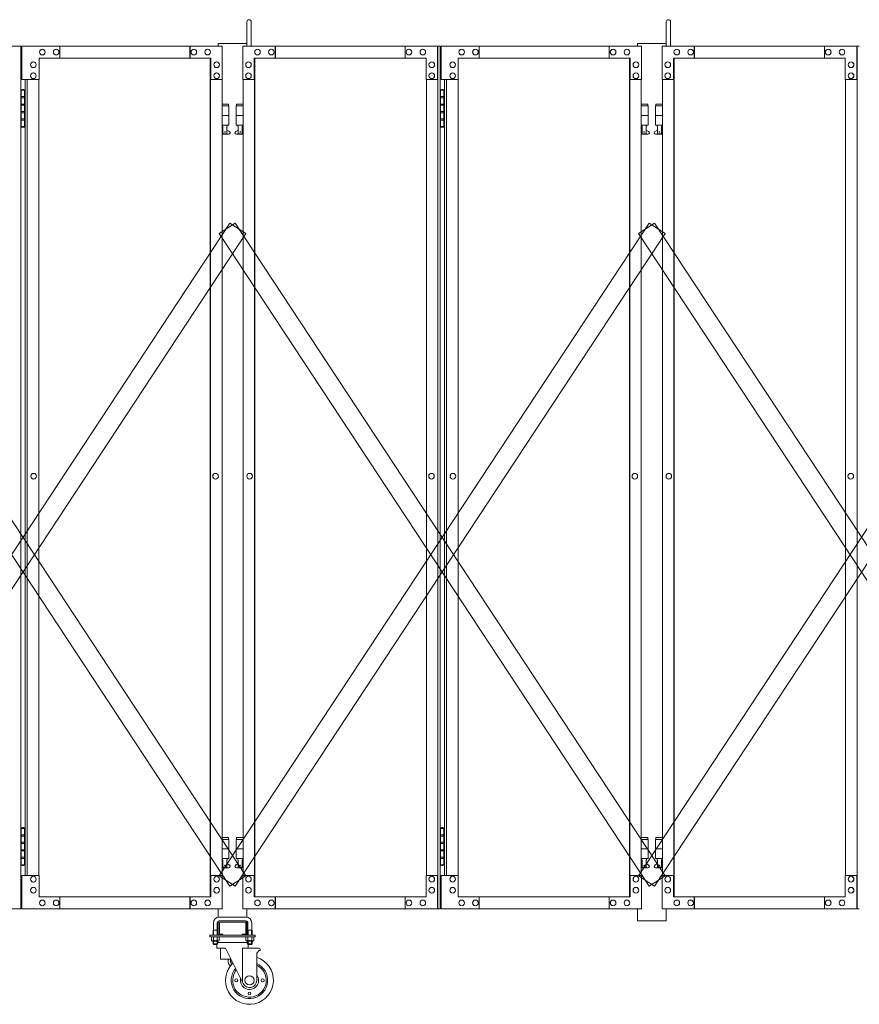
# Model space of a CAD drawing. Units: millimetres. Extents: x 989 to 12697, y 201 to 8411.
# Drawn here: x 8435 to 10186, y 240 to 2294 of the extents above; entities that cross this region are included whole.
import ezdxf

# ---------------------------------------------------------------- set-up
doc = ezdxf.new("R2010")
doc.units = ezdxf.units.MM
doc.layers.add('実線', color=3, linetype='Continuous', lineweight=18)
doc.layers.add('細線', color=4, linetype='Continuous', lineweight=9)

msp = doc.modelspace()

# ---------------------------------------------------------------- linework, layer by layer
at = {"layer": '実線', "linetype": 'Continuous', "ltscale": 0.05}
for p, q in [((8908.9, 2239), (8908.9, 2289.5)), ((8917.9, 2239), (8917.9, 2289.5)), ((9783.2, 2239), (9783.2, 2289.5)), ((9792.2, 2239), (9792.2, 2289.5))]:
    msp.add_line(p, q, dxfattribs=at)
at = {"layer": '実線'}
for p, q in [((8025.9, 2239), (8437.3, 2239)), ((8437.3, 2239), (8437.3, 439)), ((8857.6, 2239), (8439.3, 2239)), ((8439.3, 2169), (8439.3, 2239)), ((8518.7, 2239), (8518.7, 2214)), ((8789.7, 2214), (8789.7, 2239)), ((8790.3, 2239), (8790.3, 2214)), ((8857.6, 2239), (8857.6, 2169)), ((8900.2, 2239), (9311.6, 2239)), ((8900.2, 2239), (8900.2, 2169)), ((8967.5, 2239), (8967.5, 2214)), ((8968.2, 2214), (8968.2, 2239)), ((9239.2, 2239), (9239.2, 2214)), ((9306.5, 2169), (9306.5, 2239)), ((9307.2, 439), (9307.2, 2239)), ((9311.6, 2239), (9311.6, 439)), ((9731.9, 2239), (9313.6, 2239)), ((9313.6, 2169), (9313.6, 2239)), ((9393, 2239), (9393, 2214)), ((9664, 2214), (9664, 2239)), ((9664.6, 2239), (9664.6, 2214)), ((9731.9, 2239), (9731.9, 2169)), ((9774.5, 2239), (10185.9, 2239)), ((9774.5, 2239), (9774.5, 2169)), ((9841.8, 2239), (9841.8, 2214)), ((9842.5, 2214), (9842.5, 2239)), ((10113.5, 2239), (10113.5, 2214)), ((10180.8, 2169), (10180.8, 2239)), ((10181.5, 439), (10181.5, 2239)), ((8482.2, 2232.5), (8482.3, 2232.5)), ((8482.2, 2220.5), (8482.3, 2220.5)), ((8511, 2232.5), (8511.2, 2232.5)), ((8511, 2220.5), (8511.2, 2220.5)), ((8798, 2232.5), (8798.2, 2232.5)), ((8798, 2220.5), (8798.2, 2220.5)), ((8826.9, 2232.5), (8827, 2232.5)), ((8826.9, 2220.5), (8827, 2220.5)), ((8931, 2232.5), (8930.9, 2232.5)), ((8931, 2220.5), (8930.9, 2220.5)), ((8959.8, 2232.5), (8959.7, 2232.5)), ((8959.8, 2220.5), (8959.7, 2220.5)), ((9246.9, 2232.5), (9246.7, 2232.5)), ((9246.9, 2220.5), (9246.7, 2220.5)), ((9275.7, 2232.5), (9275.6, 2232.5)), ((9275.7, 2220.5), (9275.6, 2220.5)), ((9356.5, 2232.5), (9356.6, 2232.5)), ((9356.5, 2220.5), (9356.6, 2220.5)), ((9385.3, 2232.5), (9385.5, 2232.5)), ((9385.3, 2220.5), (9385.5, 2220.5)), ((9672.3, 2232.5), (9672.5, 2232.5)), ((9672.3, 2220.5), (9672.5, 2220.5)), ((9701.2, 2232.5), (9701.3, 2232.5)), ((9701.2, 2220.5), (9701.3, 2220.5)), ((9805.3, 2232.5), (9805.2, 2232.5)), ((9805.3, 2220.5), (9805.2, 2220.5)), ((9834.1, 2232.5), (9834, 2232.5)), ((9834.1, 2220.5), (9834, 2220.5)), ((10121.2, 2232.5), (10121, 2232.5)), ((10121.2, 2220.5), (10121, 2220.5)), ((10150, 2232.5), (10149.9, 2232.5)), ((10150, 2220.5), (10149.9, 2220.5)), ((8463.4, 2206), (8463.6, 2206)), ((8475.4, 2214), (8833.6, 2214)), ((8475.4, 2214), (8475.4, 2169)), ((8832.4, 464), (8832.4, 2214)), ((8832.9, 2214), (8832.9, 464)), ((8833.6, 2214), (8833.6, 2169)), ((8845.6, 2206), (8845.8, 2206)), ((8912.2, 2206), (8912.1, 2206)), ((9282.4, 2214), (8924.3, 2214)), ((8924.3, 2214), (8924.3, 2169)), ((8925, 2214), (8925, 464)), ((8925.5, 464), (8925.5, 2214)), ((9282.4, 2214), (9282.4, 2169)), ((9294.5, 2206), (9294.3, 2206)), ((9337.7, 2206), (9337.9, 2206)), ((9349.7, 2214), (9707.9, 2214)), ((9349.7, 2214), (9349.7, 2169)), ((9706.7, 464), (9706.7, 2214)), ((9707.2, 2214), (9707.2, 464)), ((9707.9, 2214), (9707.9, 2169)), ((9719.9, 2206), (9720.1, 2206)), ((9786.5, 2206), (9786.4, 2206)), ((10156.7, 2214), (9798.6, 2214)), ((9798.6, 2214), (9798.6, 2169)), ((9799.3, 2214), (9799.3, 464)), ((9799.8, 464), (9799.8, 2214)), ((10156.7, 2214), (10156.7, 2169)), ((10168.8, 2206), (10168.6, 2206)), ((8463.4, 2194), (8463.6, 2194)), ((8463.4, 2183), (8463.6, 2183)), ((8845.6, 2194), (8845.8, 2194)), ((8845.6, 2183), (8845.8, 2183)), ((8912.2, 2194), (8912.1, 2194)), ((8912.2, 2183), (8912.1, 2183)), ((9294.5, 2194), (9294.3, 2194)), ((9294.5, 2183), (9294.3, 2183)), ((9337.7, 2194), (9337.9, 2194)), ((9337.7, 2183), (9337.9, 2183)), ((9719.9, 2194), (9720.1, 2194)), ((9719.9, 2183), (9720.1, 2183)), ((9786.5, 2194), (9786.4, 2194)), ((9786.5, 2183), (9786.4, 2183)), ((10168.8, 2194), (10168.6, 2194)), ((10168.8, 2183), (10168.6, 2183)), ((8475.4, 2169), (8439.3, 2169)), ((8446.3, 2169), (8446.3, 509)), ((8450.7, 509), (8450.7, 2169)), ((8463.4, 2171), (8463.6, 2171)), ((8474.8, 2169), (8474.8, 509)), ((8857.6, 2169), (8832.9, 2169)), ((8845.6, 2171), (8845.8, 2171)), ((8857, 2169), (8857, 509)), ((8900.2, 2169), (8925, 2169)), ((8900.9, 2169), (8900.9, 509)), ((8912.2, 2171), (8912.1, 2171)), ((9282.4, 2169), (9307.2, 2169)), ((9283.1, 2169), (9283.1, 509)), ((9294.5, 2171), (9294.3, 2171)), ((9349.7, 2169), (9313.6, 2169)), ((9320.6, 2169), (9320.6, 509)), ((9325, 509), (9325, 2169)), ((9337.7, 2171), (9337.9, 2171)), ((9349.1, 2169), (9349.1, 509)), ((9731.9, 2169), (9707.2, 2169)), ((9719.9, 2171), (9720.1, 2171)), ((9731.3, 2169), (9731.3, 509)), ((9774.5, 2169), (9799.3, 2169)), ((9775.2, 2169), (9775.2, 509)), ((9786.5, 2171), (9786.4, 2171)), ((10156.7, 2169), (10181.5, 2169)), ((10157.4, 2169), (10157.4, 509)), ((10168.8, 2171), (10168.6, 2171)), ((8437.8, 2147), (8437.3, 2147)), ((8437.8, 2131), (8437.8, 2147)), ((8440.8, 2148.5), (8438.3, 2148)), ((8438.3, 2147), (8438.3, 2148)), ((8446.3, 2147), (8438.3, 2147)), ((8438.3, 2071), (8438.3, 2147)), ((8441.8, 2148.5), (8440.8, 2148.5)), ((8441.8, 2148.5), (8442.8, 2148.5)), ((8442.8, 2148.5), (8445.3, 2148)), ((8445.3, 2147), (8445.3, 2148)), ((8445.3, 2147), (8445.3, 2071)), ((9312.1, 2147), (9311.6, 2147)), ((9312.1, 2131), (9312.1, 2147)), ((9315.1, 2148.5), (9312.6, 2148)), ((9312.6, 2147), (9312.6, 2148)), ((9320.6, 2147), (9312.6, 2147)), ((9312.6, 2071), (9312.6, 2147)), ((9316.1, 2148.5), (9315.1, 2148.5)), ((9316.1, 2148.5), (9317.1, 2148.5)), ((9317.1, 2148.5), (9319.6, 2148)), ((9319.6, 2147), (9319.6, 2148)), ((9319.6, 2147), (9319.6, 2071)), ((8445.3, 2131), (8437.8, 2131)), ((8437.8, 2100), (8437.8, 2118)), ((8445.3, 2118), (8437.8, 2118)), ((8445.8, 2133.5), (8438.3, 2133.5)), ((8445.8, 2133.5), (8445.8, 2115.5)), ((8870.4, 2118), (8857, 2118)), ((8870.4, 2118), (8870.4, 2114)), ((8887.4, 2118), (8887.4, 2114)), ((8887.4, 2118), (8900.9, 2118)), ((9319.6, 2131), (9312.1, 2131)), ((9312.1, 2100), (9312.1, 2118)), ((9319.6, 2118), (9312.1, 2118)), ((9320.1, 2133.5), (9312.6, 2133.5)), ((9320.1, 2133.5), (9320.1, 2115.5)), ((9744.7, 2118), (9731.3, 2118)), ((9744.7, 2118), (9744.7, 2114)), ((9761.7, 2118), (9761.7, 2114)), ((9761.7, 2118), (9775.2, 2118)), ((8445.3, 2100), (8437.8, 2100)), ((8445.8, 2115.5), (8438.3, 2115.5)), ((8445.3, 2102.5), (8438.3, 2102.5)), ((8445.8, 2102.5), (8445.3, 2102.5)), ((8445.8, 2102.5), (8445.8, 2084.5)), ((8857, 2114), (8871.4, 2114)), ((8871.4, 2114), (8871.4, 2074)), ((8900.9, 2114), (8886.4, 2114)), ((8886.4, 2114), (8886.4, 2074)), ((9319.6, 2100), (9312.1, 2100)), ((9320.1, 2115.5), (9312.6, 2115.5)), ((9319.6, 2102.5), (9312.6, 2102.5)), ((9320.1, 2102.5), (9319.6, 2102.5)), ((9320.1, 2102.5), (9320.1, 2084.5)), ((9731.3, 2114), (9745.7, 2114)), ((9745.7, 2114), (9745.7, 2074)), ((9775.2, 2114), (9760.7, 2114)), ((9760.7, 2114), (9760.7, 2074)), ((8445.3, 2087), (8437.8, 2087)), ((8437.8, 2071), (8437.8, 2087)), ((8445.8, 2084.5), (8438.3, 2084.5)), ((8857, 2094), (8871.4, 2094)), ((8900.9, 2094), (8886.4, 2094)), ((9319.6, 2087), (9312.1, 2087)), ((9312.1, 2071), (9312.1, 2087)), ((9320.1, 2084.5), (9312.6, 2084.5)), ((9731.3, 2094), (9745.7, 2094)), ((9775.2, 2094), (9760.7, 2094)), ((8437.3, 2071), (8437.8, 2071)), ((8438.3, 2071), (8438.3, 2070)), ((8438.3, 2071), (8446.3, 2071)), ((8440.8, 2069.5), (8438.3, 2070)), ((8441.8, 2069.5), (8440.8, 2069.5)), ((8441.8, 2069.5), (8442.8, 2069.5)), ((8442.8, 2069.5), (8445.3, 2070)), ((8445.3, 2071), (8445.3, 2070)), ((8857, 2074), (8871.4, 2074)), ((8857, 2062.5), (8858.7, 2063.4)), ((8870.9, 2055), (8857, 2055)), ((8857.9, 2074), (8857.9, 2071)), ((8857.9, 2071), (8858.7, 2071)), ((8858.7, 2056), (8858.7, 2071)), ((8867.2, 2056), (8858.7, 2056)), ((8867.2, 2056), (8867.2, 2071)), ((8867.9, 2071), (8867.2, 2071)), ((8872.3, 2060.6), (8867.2, 2063.4)), ((8867.9, 2074), (8867.9, 2071)), ((8885.5, 2060.6), (8890.7, 2063.4)), ((8900.9, 2074), (8886.4, 2074)), ((8886.9, 2055), (8900.9, 2055)), ((8889.9, 2074), (8889.9, 2071)), ((8889.9, 2071), (8890.7, 2071)), ((8890.7, 2056), (8890.7, 2071)), ((8890.7, 2056), (8899.2, 2056)), ((8899.2, 2056), (8899.2, 2071)), ((8899.9, 2071), (8899.2, 2071)), ((8900.9, 2062.5), (8899.2, 2063.4)), ((8899.9, 2074), (8899.9, 2071)), ((9311.6, 2071), (9312.1, 2071)), ((9312.6, 2071), (9312.6, 2070)), ((9312.6, 2071), (9320.6, 2071)), ((9315.1, 2069.5), (9312.6, 2070)), ((9316.1, 2069.5), (9315.1, 2069.5)), ((9316.1, 2069.5), (9317.1, 2069.5)), ((9317.1, 2069.5), (9319.6, 2070)), ((9319.6, 2071), (9319.6, 2070)), ((9731.3, 2074), (9745.7, 2074)), ((9731.3, 2062.5), (9733, 2063.4)), ((9745.2, 2055), (9731.3, 2055)), ((9732.2, 2074), (9732.2, 2071)), ((9732.2, 2071), (9733, 2071)), ((9733, 2056), (9733, 2071)), ((9741.5, 2056), (9733, 2056)), ((9741.5, 2056), (9741.5, 2071)), ((9742.2, 2071), (9741.5, 2071)), ((9746.6, 2060.6), (9741.5, 2063.4)), ((9742.2, 2074), (9742.2, 2071)), ((9759.8, 2060.6), (9765, 2063.4)), ((9775.2, 2074), (9760.7, 2074)), ((9761.2, 2055), (9775.2, 2055)), ((9764.2, 2074), (9764.2, 2071)), ((9764.2, 2071), (9765, 2071)), ((9765, 2056), (9765, 2071)), ((9765, 2056), (9773.5, 2056)), ((9773.5, 2056), (9773.5, 2071)), ((9774.2, 2071), (9773.5, 2071)), ((9775.2, 2062.5), (9773.5, 2063.4)), ((9774.2, 2074), (9774.2, 2071)), ((8464, 1347.5), (8464.2, 1347.5)), ((8464, 1335.5), (8464.2, 1335.5)), ((8843.4, 1347.5), (8843.5, 1347.5)), ((8843.4, 1335.5), (8843.5, 1335.5)), ((8914.5, 1347.5), (8914.4, 1347.5)), ((8914.5, 1335.5), (8914.4, 1335.5)), ((9293.8, 1347.5), (9293.7, 1347.5)), ((9293.8, 1335.5), (9293.7, 1335.5)), ((9338.3, 1347.5), (9338.5, 1347.5)), ((9338.3, 1335.5), (9338.5, 1335.5)), ((9717.7, 1347.5), (9717.8, 1347.5)), ((9717.7, 1335.5), (9717.8, 1335.5)), ((9788.8, 1347.5), (9788.7, 1347.5)), ((9788.8, 1335.5), (9788.7, 1335.5)), ((10168.1, 1347.5), (10168, 1347.5)), ((10168.1, 1335.5), (10168, 1335.5)), ((8437.8, 607), (8437.3, 607)), ((8437.8, 591), (8437.8, 607)), ((8440.8, 608.5), (8438.3, 608)), ((8438.3, 607), (8438.3, 608)), ((8446.3, 607), (8438.3, 607)), ((8438.3, 531), (8438.3, 607)), ((8441.8, 608.5), (8440.8, 608.5)), ((8441.8, 608.5), (8442.8, 608.5)), ((8442.8, 608.5), (8445.3, 608)), ((8445.3, 607), (8445.3, 608)), ((8445.3, 607), (8445.3, 531)), ((9312.1, 607), (9311.6, 607)), ((9312.1, 591), (9312.1, 607)), ((9315.1, 608.5), (9312.6, 608)), ((9312.6, 607), (9312.6, 608)), ((9320.6, 607), (9312.6, 607)), ((9312.6, 531), (9312.6, 607)), ((9316.1, 608.5), (9315.1, 608.5)), ((9316.1, 608.5), (9317.1, 608.5)), ((9317.1, 608.5), (9319.6, 608)), ((9319.6, 607), (9319.6, 608)), ((9319.6, 607), (9319.6, 531)), ((8445.3, 591), (8437.8, 591)), ((8437.8, 560), (8437.8, 578)), ((8445.3, 578), (8437.8, 578)), ((8445.8, 593.5), (8438.3, 593.5)), ((8445.8, 575.5), (8438.3, 575.5)), ((8445.8, 593.5), (8445.8, 575.5)), ((8870.4, 588), (8857, 588)), ((8857, 584), (8871.4, 584)), ((8870.4, 588), (8870.4, 584)), ((8871.4, 584), (8871.4, 544)), ((8900.9, 584), (8886.4, 584)), ((8886.4, 584), (8886.4, 544)), ((8887.4, 588), (8887.4, 584)), ((8887.4, 588), (8900.9, 588)), ((9319.6, 591), (9312.1, 591)), ((9312.1, 560), (9312.1, 578)), ((9319.6, 578), (9312.1, 578)), ((9320.1, 593.5), (9312.6, 593.5)), ((9320.1, 575.5), (9312.6, 575.5)), ((9320.1, 593.5), (9320.1, 575.5)), ((9744.7, 588), (9731.3, 588)), ((9731.3, 584), (9745.7, 584)), ((9744.7, 588), (9744.7, 584)), ((9745.7, 584), (9745.7, 544)), ((9775.2, 584), (9760.7, 584)), ((9760.7, 584), (9760.7, 544)), ((9761.7, 588), (9761.7, 584)), ((9761.7, 588), (9775.2, 588)), ((8445.3, 560), (8437.8, 560)), ((8445.3, 562.5), (8438.3, 562.5)), ((8445.8, 562.5), (8445.3, 562.5)), ((8445.8, 562.5), (8445.8, 544.5)), ((8857, 564), (8871.4, 564)), ((8900.9, 564), (8886.4, 564)), ((9319.6, 560), (9312.1, 560)), ((9319.6, 562.5), (9312.6, 562.5)), ((9320.1, 562.5), (9319.6, 562.5)), ((9320.1, 562.5), (9320.1, 544.5)), ((9731.3, 564), (9745.7, 564)), ((9775.2, 564), (9760.7, 564)), ((8445.3, 547), (8437.8, 547)), ((8437.8, 531), (8437.8, 547)), ((8445.8, 544.5), (8438.3, 544.5)), ((8857, 544), (8871.4, 544)), ((8857.9, 544), (8857.9, 541)), ((8857.9, 541), (8858.7, 541)), ((8858.7, 526), (8858.7, 541)), ((8867.2, 526), (8867.2, 541)), ((8867.9, 541), (8867.2, 541)), ((8867.9, 544), (8867.9, 541)), ((8900.9, 544), (8886.4, 544)), ((8889.9, 544), (8889.9, 541)), ((8889.9, 541), (8890.7, 541)), ((8890.7, 526), (8890.7, 541)), ((8899.2, 526), (8899.2, 541)), ((8899.9, 541), (8899.2, 541)), ((8899.9, 544), (8899.9, 541)), ((9319.6, 547), (9312.1, 547)), ((9312.1, 531), (9312.1, 547)), ((9320.1, 544.5), (9312.6, 544.5)), ((9731.3, 544), (9745.7, 544)), ((9732.2, 544), (9732.2, 541)), ((9732.2, 541), (9733, 541)), ((9733, 526), (9733, 541)), ((9741.5, 526), (9741.5, 541)), ((9742.2, 541), (9741.5, 541)), ((9742.2, 544), (9742.2, 541)), ((9775.2, 544), (9760.7, 544)), ((9764.2, 544), (9764.2, 541)), ((9764.2, 541), (9765, 541)), ((9765, 526), (9765, 541)), ((9773.5, 526), (9773.5, 541)), ((9774.2, 541), (9773.5, 541)), ((9774.2, 544), (9774.2, 541)), ((8437.3, 531), (8437.8, 531)), ((8438.3, 531), (8438.3, 530)), ((8438.3, 531), (8446.3, 531)), ((8440.8, 529.5), (8438.3, 530)), ((8441.8, 529.5), (8440.8, 529.5)), ((8441.8, 529.5), (8442.8, 529.5)), ((8442.8, 529.5), (8445.3, 530)), ((8445.3, 531), (8445.3, 530)), ((8857, 532.5), (8858.7, 533.4)), ((8870.9, 525), (8857, 525)), ((8867.2, 526), (8858.7, 526)), ((8872.3, 530.6), (8867.2, 533.4)), ((8885.5, 530.6), (8890.7, 533.4)), ((8886.9, 525), (8900.9, 525)), ((8890.7, 526), (8899.2, 526)), ((8900.9, 532.5), (8899.2, 533.4)), ((9311.6, 531), (9312.1, 531)), ((9312.6, 531), (9312.6, 530)), ((9312.6, 531), (9320.6, 531)), ((9315.1, 529.5), (9312.6, 530)), ((9316.1, 529.5), (9315.1, 529.5)), ((9316.1, 529.5), (9317.1, 529.5)), ((9317.1, 529.5), (9319.6, 530)), ((9319.6, 531), (9319.6, 530)), ((9731.3, 532.5), (9733, 533.4)), ((9745.2, 525), (9731.3, 525)), ((9741.5, 526), (9733, 526)), ((9746.6, 530.6), (9741.5, 533.4)), ((9759.8, 530.6), (9765, 533.4)), ((9761.2, 525), (9775.2, 525)), ((9765, 526), (9773.5, 526)), ((9775.2, 532.5), (9773.5, 533.4)), ((8475.4, 509), (8439.3, 509)), ((8439.3, 509), (8439.3, 439)), ((8463.4, 507), (8463.6, 507)), ((8463.4, 495), (8463.6, 495)), ((8475.4, 464), (8475.4, 509)), ((8857.6, 509), (8832.9, 509)), ((8833.6, 464), (8833.6, 509)), ((8845.6, 507), (8845.8, 507)), ((8845.6, 495), (8845.8, 495)), ((8857.6, 439), (8857.6, 509)), ((8900.2, 439), (8900.2, 509)), ((8900.2, 509), (8925, 509)), ((8912.2, 507), (8912.1, 507)), ((8912.2, 495), (8912.1, 495)), ((8924.3, 464), (8924.3, 509)), ((9282.4, 464), (9282.4, 509)), ((9282.4, 509), (9307.2, 509)), ((9294.5, 507), (9294.3, 507)), ((9294.5, 495), (9294.3, 495)), ((9306.5, 509), (9306.5, 439)), ((9349.7, 509), (9313.6, 509)), ((9313.6, 509), (9313.6, 439)), ((9337.7, 507), (9337.9, 507)), ((9337.7, 495), (9337.9, 495)), ((9349.7, 464), (9349.7, 509)), ((9731.9, 509), (9707.2, 509)), ((9707.9, 464), (9707.9, 509)), ((9719.9, 507), (9720.1, 507)), ((9719.9, 495), (9720.1, 495)), ((9731.9, 439), (9731.9, 509)), ((9774.5, 439), (9774.5, 509)), ((9774.5, 509), (9799.3, 509)), ((9786.5, 507), (9786.4, 507)), ((9786.5, 495), (9786.4, 495)), ((9798.6, 464), (9798.6, 509)), ((10156.7, 464), (10156.7, 509)), ((10156.7, 509), (10181.5, 509)), ((10168.8, 507), (10168.6, 507)), ((10168.8, 495), (10168.6, 495)), ((10180.8, 509), (10180.8, 439)), ((8463.4, 484), (8463.6, 484)), ((8845.6, 484), (8845.8, 484)), ((8912.2, 484), (8912.1, 484)), ((9294.5, 484), (9294.3, 484)), ((9337.7, 484), (9337.9, 484)), ((9719.9, 484), (9720.1, 484)), ((9786.5, 484), (9786.4, 484)), ((10168.8, 484), (10168.6, 484)), ((8463.4, 472), (8463.6, 472)), ((8475.4, 464), (8833.6, 464)), ((8482.2, 457.5), (8482.3, 457.5)), ((8511, 457.5), (8511.2, 457.5)), ((8518.7, 439), (8518.7, 464)), ((8789.7, 464), (8789.7, 439)), ((8790.3, 439), (8790.3, 464)), ((8798, 457.5), (8798.2, 457.5)), ((8826.9, 457.5), (8827, 457.5)), ((8845.6, 472), (8845.8, 472)), ((8912.2, 472), (8912.1, 472)), ((9282.4, 464), (8924.3, 464)), ((8931, 457.5), (8930.9, 457.5)), ((8959.8, 457.5), (8959.7, 457.5)), ((8967.5, 439), (8967.5, 464)), ((8968.2, 464), (8968.2, 439)), ((9239.2, 439), (9239.2, 464)), ((9246.9, 457.5), (9246.7, 457.5)), ((9275.7, 457.5), (9275.6, 457.5)), ((9294.5, 472), (9294.3, 472)), ((9337.7, 472), (9337.9, 472)), ((9349.7, 464), (9707.9, 464)), ((9356.5, 457.5), (9356.6, 457.5)), ((9385.3, 457.5), (9385.5, 457.5)), ((9393, 439), (9393, 464)), ((9664, 464), (9664, 439)), ((9664.6, 439), (9664.6, 464)), ((9672.3, 457.5), (9672.5, 457.5)), ((9701.2, 457.5), (9701.3, 457.5)), ((9719.9, 472), (9720.1, 472)), ((9786.5, 472), (9786.4, 472)), ((10156.7, 464), (9798.6, 464)), ((9805.3, 457.5), (9805.2, 457.5)), ((9834.1, 457.5), (9834, 457.5)), ((9841.8, 439), (9841.8, 464)), ((9842.5, 464), (9842.5, 439)), ((10113.5, 439), (10113.5, 464)), ((10121.2, 457.5), (10121, 457.5)), ((10150, 457.5), (10149.9, 457.5)), ((10168.8, 472), (10168.6, 472)), ((8025.9, 439), (8437.3, 439)), ((8857.6, 439), (8439.3, 439)), ((8482.2, 445.5), (8482.3, 445.5)), ((8511, 445.5), (8511.2, 445.5)), ((8798, 445.5), (8798.2, 445.5)), ((8826.9, 445.5), (8827, 445.5)), ((8900.2, 439), (9311.6, 439)), ((8931, 445.5), (8930.9, 445.5)), ((8959.8, 445.5), (8959.7, 445.5)), ((9246.9, 445.5), (9246.7, 445.5)), ((9275.7, 445.5), (9275.6, 445.5)), ((9731.9, 439), (9313.6, 439)), ((9356.5, 445.5), (9356.6, 445.5)), ((9385.3, 445.5), (9385.5, 445.5)), ((9672.3, 445.5), (9672.5, 445.5)), ((9701.2, 445.5), (9701.3, 445.5)), ((9774.5, 439), (10185.9, 439)), ((9805.3, 445.5), (9805.2, 445.5)), ((9834.1, 445.5), (9834, 445.5)), ((10121.2, 445.5), (10121, 445.5)), ((10150, 445.5), (10149.9, 445.5))]:
    msp.add_line(p, q, dxfattribs=at)
at = {"layer": '実線', "ltscale": 0.05}
for p, q in [((8848.9, 2244), (8848.9, 2239)), ((8908.9, 2244), (8848.9, 2244)), ((9723.2, 2244), (9723.2, 2239)), ((9783.2, 2244), (9723.2, 2244)), ((8848.9, 439), (8848.9, 421.8)), ((8908.9, 439), (8908.9, 421.8)), ((9723.2, 439), (9723.2, 414)), ((9783.2, 439), (9783.2, 414)), ((8848.9, 411), (8848.9, 387)), ((8850.9, 422), (8906.9, 422)), ((8906.9, 414), (8850.9, 414)), ((8851.4, 387), (8851.4, 411)), ((8851.9, 411.5), (8878.9, 411.5)), ((8905.9, 411.5), (8878.9, 411.5)), ((8906.4, 387), (8906.4, 411)), ((8908.9, 411), (8908.9, 387)), ((9723.2, 414), (9783.2, 414)), ((8838.9, 395), (8838.2, 393.7)), ((8838.2, 393.7), (8838.2, 384)), ((8838.9, 410), (8838.9, 395)), ((8838.9, 395), (8846.9, 395)), ((8846.9, 410), (8846.9, 395)), ((8846.9, 395), (8847.7, 393.7)), ((8847.7, 393.7), (8847.7, 384)), ((8910.9, 395), (8910.2, 393.7)), ((8910.2, 393.7), (8910.2, 384)), ((8910.9, 410), (8910.9, 395)), ((8918.9, 395), (8910.9, 395)), ((8918.9, 410), (8918.9, 395)), ((8918.9, 395), (8919.7, 393.7)), ((8919.7, 393.7), (8919.7, 384)), ((8831.4, 381), (8831.4, 384)), ((8926.4, 384), (8831.4, 384)), ((8926.4, 381), (8831.4, 381)), ((8834.9, 381), (8834.9, 373.3)), ((8834.9, 381), (8842.9, 381)), ((8835.9, 372.7), (8834.9, 373.3)), ((8835.9, 372.7), (8842.9, 372.7)), ((8835.9, 372.7), (8835.9, 372.5)), ((8837.2, 372.7), (8836.9, 372.7)), ((8836.9, 371.5), (8842.9, 371.5)), ((8837.6, 372.7), (8837.2, 372.7)), ((8837.9, 372.8), (8837.6, 372.7)), ((8838.2, 372.8), (8837.9, 372.8)), ((8838.4, 372.9), (8838.2, 372.8)), ((8838.2, 371.5), (8838.2, 366)), ((8838.6, 373), (8838.4, 372.9)), ((8838.8, 373.1), (8838.6, 373)), ((8838.9, 373.2), (8838.8, 373.1)), ((8838.9, 381), (8838.9, 373.3)), ((8839, 373.2), (8838.9, 373.3)), ((8838.9, 373.3), (8838.9, 373.3)), ((8838.9, 373.3), (8838.9, 373.2)), ((8839.1, 373.1), (8839, 373.2)), ((8839.4, 373), (8839.1, 373.1)), ((8839.8, 372.9), (8839.4, 373)), ((8840.3, 372.8), (8839.8, 372.9)), ((8840.9, 372.8), (8840.3, 372.8)), ((8841.6, 372.7), (8840.9, 372.8)), ((8842.2, 372.7), (8841.6, 372.7)), ((8842.9, 372.7), (8842.2, 372.7)), ((8851, 381), (8842.9, 381)), ((8843.6, 372.7), (8842.9, 372.7)), ((8849.9, 372.7), (8842.9, 372.7)), ((8842.9, 372.7), (8842.9, 372.7)), ((8848.9, 371.5), (8842.9, 371.5)), ((8844.3, 372.7), (8843.6, 372.7)), ((8845, 372.8), (8844.3, 372.7)), ((8845.5, 372.8), (8845, 372.8)), ((8846, 372.9), (8845.5, 372.8)), ((8846.4, 373), (8846, 372.9)), ((8846.7, 373.1), (8846.4, 373)), ((8846.9, 373.2), (8846.7, 373.1)), ((8847, 373.3), (8846.9, 373.2)), ((8847, 381), (8847, 373.3)), ((8847, 373.3), (8847, 373.3)), ((8847, 373.2), (8847, 373.3)), ((8847.1, 373.1), (8847, 373.2)), ((8847.2, 373), (8847.1, 373.1)), ((8847.5, 372.9), (8847.2, 373)), ((8847.7, 372.8), (8847.5, 372.9)), ((8848, 372.8), (8847.7, 372.8)), ((8847.7, 371.5), (8847.7, 366)), ((8848.3, 372.7), (8848, 372.8)), ((8848.6, 372.7), (8848.3, 372.7)), ((8849, 372.7), (8848.6, 372.7)), ((8849, 372.7), (8849, 372.7)), ((8849.9, 372.7), (8851, 373.3)), ((8849.9, 372.7), (8849.9, 372.5)), ((8851, 381), (8851, 373.3)), ((8851.9, 386.5), (8858.9, 386.5)), ((8905.9, 384), (8851.9, 384)), ((8858.9, 384), (8858.9, 386.5)), ((8898.9, 384), (8898.9, 386.5)), ((8905.9, 386.5), (8898.9, 386.5)), ((8906.9, 381), (8906.9, 373.3)), ((8906.9, 381), (8914.9, 381)), ((8907.9, 372.7), (8906.9, 373.3)), ((8907.9, 372.7), (8914.9, 372.7)), ((8907.9, 372.7), (8907.9, 372.5)), ((8909.2, 372.7), (8908.9, 372.7)), ((8908.9, 371.5), (8914.9, 371.5)), ((8909.6, 372.7), (8909.2, 372.7)), ((8909.9, 372.8), (8909.6, 372.7)), ((8910.2, 372.8), (8909.9, 372.8)), ((8910.4, 372.9), (8910.2, 372.8)), ((8910.2, 371.5), (8910.2, 366)), ((8910.6, 373), (8910.4, 372.9)), ((8910.8, 373.1), (8910.6, 373)), ((8910.9, 373.2), (8910.8, 373.1)), ((8910.9, 381), (8910.9, 373.3)), ((8911, 373.2), (8910.9, 373.3)), ((8910.9, 373.3), (8910.9, 373.3)), ((8910.9, 373.3), (8910.9, 373.2)), ((8911.1, 373.1), (8911, 373.2)), ((8911.4, 373), (8911.1, 373.1)), ((8911.8, 372.9), (8911.4, 373)), ((8912.3, 372.8), (8911.8, 372.9)), ((8912.9, 372.8), (8912.3, 372.8)), ((8913.6, 372.7), (8912.9, 372.8)), ((8914.2, 372.7), (8913.6, 372.7)), ((8914.9, 372.7), (8914.2, 372.7)), ((8923, 381), (8914.9, 381)), ((8915.6, 372.7), (8914.9, 372.7)), ((8921.9, 372.7), (8914.9, 372.7)), ((8914.9, 372.7), (8914.9, 372.7)), ((8920.9, 371.5), (8914.9, 371.5)), ((8916.3, 372.7), (8915.6, 372.7)), ((8917, 372.8), (8916.3, 372.7)), ((8917.5, 372.8), (8917, 372.8)), ((8918, 372.9), (8917.5, 372.8)), ((8918.4, 373), (8918, 372.9)), ((8918.7, 373.1), (8918.4, 373)), ((8918.9, 373.2), (8918.7, 373.1)), ((8919, 373.3), (8918.9, 373.2)), ((8919, 381), (8919, 373.3)), ((8919, 373.3), (8919, 373.3)), ((8919, 373.2), (8919, 373.3)), ((8919.1, 373.1), (8919, 373.2)), ((8919.2, 373), (8919.1, 373.1)), ((8919.5, 372.9), (8919.2, 373)), ((8919.7, 372.8), (8919.5, 372.9)), ((8920, 372.8), (8919.7, 372.8)), ((8919.7, 371.5), (8919.7, 366)), ((8920.3, 372.7), (8920, 372.8)), ((8920.6, 372.7), (8920.3, 372.7)), ((8921, 372.7), (8920.6, 372.7)), ((8921, 372.7), (8921, 372.7)), ((8921.9, 372.7), (8923, 373.3)), ((8921.9, 372.7), (8921.9, 372.5)), ((8923, 381), (8923, 373.3)), ((8926.4, 384), (8926.4, 381)), ((8847.7, 366), (8838.2, 366)), ((8839.2, 365), (8838.2, 366)), ((8839.2, 365), (8846.7, 365)), ((8846.4, 365), (8846.4, 357)), ((8864.2, 357), (8846.4, 357)), ((8846.7, 365), (8847.7, 366)), ((8847.7, 369), (8910.2, 369)), ((8853.9, 357), (8853.9, 334)), ((8864.2, 357), (8900.8, 283.3)), ((8934.2, 357), (8899.7, 357)), ((8899.7, 285.5), (8899.7, 357)), ((8910.2, 366), (8919.7, 366)), ((8911.2, 365), (8910.2, 366)), ((8918.7, 365), (8911.2, 365)), ((8911.4, 365), (8911.4, 357)), ((8918.7, 365), (8919.7, 366)), ((8934.2, 352), (8929.2, 347)), ((8936.2, 352), (8934.2, 352)), ((8936.2, 355), (8936.2, 352)), ((8875.6, 334), (8853.9, 334)), ((8869.9, 334), (8869.9, 328)), ((8874.9, 328), (8874.9, 334)), ((8929.2, 290), (8929.2, 347)), ((8875.9, 322.2), (8875.9, 327))]:
    msp.add_line(p, q, dxfattribs=at)
at = {"layer": '実線'}
for centre in [(8862.9, 2060), (8894.9, 2060), (9737.2, 2060), (9769.2, 2060), (8862.9, 530), (8894.9, 530), (9737.2, 530), (9769.2, 530)]:
    msp.add_circle(centre, 0.5, dxfattribs=at)
at = {"layer": '実線', "ltscale": 0.05}
for centre, radius in [((8886.7, 290), 3), ((8914.2, 290), 9.5), ((8941.7, 290), 3), ((8914.2, 262.5), 3)]:
    msp.add_circle(centre, radius, dxfattribs=at)
at = {"layer": '実線', "linetype": 'Continuous', "ltscale": 0.05}
for centre in [(8913.4, 2289.5), (9787.7, 2289.5)]:
    msp.add_arc(centre, 4.5, 0, 180, dxfattribs=at)
at = {"layer": '実線'}
for centre, start, end in [((8870.9, 2058), 270, 61.9275), ((8886.9, 2058), 118.0725, 270), ((9745.2, 2058), 270, 61.9275), ((9761.2, 2058), 118.0725, 270), ((8870.9, 528), 270, 61.9275), ((8886.9, 528), 118.0725, 270), ((9745.2, 528), 270, 61.9275), ((9761.2, 528), 118.0725, 270)]:
    msp.add_arc(centre, 3, start, end, dxfattribs=at)
at = {"layer": '実線', "ltscale": 0.05}
for centre, radius, start, end in [((8850.9, 410), 12, 90, 180), ((8850.9, 410), 4, 90, 180), ((8851.9, 411), 3, 90, 180), ((8851.9, 411), 0.5, 90, 180), ((8905.9, 411), 3, 0, 90), ((8905.9, 411), 0.5, 0, 90), ((8906.9, 410), 12, 0, 90), ((8906.9, 410), 4, 0, 90), ((8836.9, 372.5), 1, 180, 270), ((8851.9, 387), 3, 180, 270), ((8848.9, 372.5), 1, 270, 0), ((8851.9, 387), 0.5, 180, 270), ((8905.9, 387), 3, 270, 0), ((8905.9, 387), 0.5, 270, 0), ((8908.9, 372.5), 1, 180, 270), ((8920.9, 372.5), 1, 270, 0), ((8851.4, 364), 5, 90, 138.3312), ((8906.4, 364), 5, 41.6688, 90), ((8934.2, 355), 2, 0, 90), ((8914.2, 290), 50, 133.8541, 72.5424), ((8878.9, 327), 3, 113.7195, 180), ((8878.9, 328), 9, 180, 239.6), ((8878.9, 328), 4, 180, 221.4096), ((8914.2, 290), 38, 139.6461, 66.7504), ((8914.2, 290), 35, 141.7735, 64.6231), ((8914.2, 290), 19, 168.5329, 37.8636), ((8914.2, 290), 15, 206.3965, 0)]:
    msp.add_arc(centre, radius, start, end, dxfattribs=at)
at = {"layer": '実線', "extrusion": (0, 0, -1)}
for centre, major_axis in [((8482.2, 2226.5), (0, 6)), ((8511, 2226.5), (0, 6)), ((8798, 2226.5), (0, 6)), ((8826.9, 2226.5), (0, 6)), ((9356.5, 2226.5), (0, 6)), ((9385.3, 2226.5), (0, 6)), ((9672.3, 2226.5), (0, 6)), ((9701.2, 2226.5), (0, 6)), ((8463.4, 2200), (0, 6)), ((8845.6, 2200), (0, 6)), ((9337.7, 2200), (0, 6)), ((9719.9, 2200), (0, 6)), ((8463.4, 2177), (0, 6)), ((8845.6, 2177), (0, 6)), ((9337.7, 2177), (0, 6)), ((9719.9, 2177), (0, 6)), ((8464, 1341.5), (0, 6)), ((8843.4, 1341.5), (0, 6)), ((9338.3, 1341.5), (0, 6)), ((9717.7, 1341.5), (0, 6)), ((8912.2, 501), (0, -6)), ((9294.5, 501), (0, -6)), ((9786.5, 501), (0, -6)), ((10168.8, 501), (0, -6)), ((8912.2, 478), (0, -6)), ((9294.5, 478), (0, -6)), ((9786.5, 478), (0, -6)), ((10168.8, 478), (0, -6)), ((8931, 451.5), (0, -6)), ((8959.8, 451.5), (0, -6)), ((9246.9, 451.5), (0, -6)), ((9275.7, 451.5), (0, -6)), ((9805.3, 451.5), (0, -6)), ((9834.1, 451.5), (0, -6)), ((10121.2, 451.5), (0, -6)), ((10150, 451.5), (0, -6))]:
    msp.add_ellipse(centre, major_axis=major_axis, ratio=0.96153, start_param=3.141593, end_param=6.283185, dxfattribs=at)
for centre, major_axis in [((8482.3, 2226.5), (0, 6)), ((8511.2, 2226.5), (0, 6)), ((8798.2, 2226.5), (0, 6)), ((8827, 2226.5), (0, 6)), ((9356.6, 2226.5), (0, 6)), ((9385.5, 2226.5), (0, 6)), ((9672.5, 2226.5), (0, 6)), ((9701.3, 2226.5), (0, 6)), ((8463.6, 2200), (0, 6)), ((8845.8, 2200), (0, 6)), ((9337.9, 2200), (0, 6)), ((9720.1, 2200), (0, 6)), ((8463.6, 2177), (0, 6)), ((8845.8, 2177), (0, 6)), ((9337.9, 2177), (0, 6)), ((9720.1, 2177), (0, 6)), ((8464.2, 1341.5), (0, 6)), ((8843.5, 1341.5), (0, 6)), ((9338.5, 1341.5), (0, 6)), ((9717.8, 1341.5), (0, 6)), ((8912.1, 501), (0, -6)), ((9294.3, 501), (0, -6)), ((9786.4, 501), (0, -6)), ((10168.6, 501), (0, -6)), ((8912.1, 478), (0, -6)), ((9294.3, 478), (0, -6)), ((9786.4, 478), (0, -6)), ((10168.6, 478), (0, -6)), ((8930.9, 451.5), (0, -6)), ((8959.7, 451.5), (0, -6)), ((9246.7, 451.5), (0, -6)), ((9275.6, 451.5), (0, -6)), ((9805.2, 451.5), (0, -6)), ((9834, 451.5), (0, -6)), ((10121, 451.5), (0, -6)), ((10149.9, 451.5), (0, -6))]:
    msp.add_ellipse(centre, major_axis=major_axis, ratio=0.96153, dxfattribs=at)
at = {"layer": '実線'}
for centre, major_axis in [((8930.9, 2226.5), (0, 6)), ((8959.7, 2226.5), (0, 6)), ((9246.7, 2226.5), (0, 6)), ((9275.6, 2226.5), (0, 6)), ((9805.2, 2226.5), (0, 6)), ((9834, 2226.5), (0, 6)), ((10121, 2226.5), (0, 6)), ((10149.9, 2226.5), (0, 6)), ((8912.1, 2200), (0, 6)), ((9294.3, 2200), (0, 6)), ((9786.4, 2200), (0, 6)), ((10168.6, 2200), (0, 6)), ((8912.1, 2177), (0, 6)), ((9294.3, 2177), (0, 6)), ((9786.4, 2177), (0, 6)), ((10168.6, 2177), (0, 6)), ((8914.4, 1341.5), (0, 6)), ((9293.7, 1341.5), (0, 6)), ((9788.7, 1341.5), (0, 6)), ((10168, 1341.5), (0, 6)), ((8463.6, 501), (0, -6)), ((8845.8, 501), (0, -6)), ((9337.9, 501), (0, -6)), ((9720.1, 501), (0, -6)), ((8463.6, 478), (0, -6)), ((8845.8, 478), (0, -6)), ((9337.9, 478), (0, -6)), ((9720.1, 478), (0, -6)), ((8482.3, 451.5), (0, -6)), ((8511.2, 451.5), (0, -6)), ((8798.2, 451.5), (0, -6)), ((8827, 451.5), (0, -6)), ((9356.6, 451.5), (0, -6)), ((9385.5, 451.5), (0, -6)), ((9672.5, 451.5), (0, -6)), ((9701.3, 451.5), (0, -6))]:
    msp.add_ellipse(centre, major_axis=major_axis, ratio=0.96153, dxfattribs=at)
for centre, major_axis in [((8931, 2226.5), (0, 6)), ((8959.8, 2226.5), (0, 6)), ((9246.9, 2226.5), (0, 6)), ((9275.7, 2226.5), (0, 6)), ((9805.3, 2226.5), (0, 6)), ((9834.1, 2226.5), (0, 6)), ((10121.2, 2226.5), (0, 6)), ((10150, 2226.5), (0, 6)), ((8912.2, 2200), (0, 6)), ((9294.5, 2200), (0, 6)), ((9786.5, 2200), (0, 6)), ((10168.8, 2200), (0, 6)), ((8912.2, 2177), (0, 6)), ((9294.5, 2177), (0, 6)), ((9786.5, 2177), (0, 6)), ((10168.8, 2177), (0, 6)), ((8914.5, 1341.5), (0, 6)), ((9293.8, 1341.5), (0, 6)), ((9788.8, 1341.5), (0, 6)), ((10168.1, 1341.5), (0, 6)), ((8463.4, 501), (0, -6)), ((8845.6, 501), (0, -6)), ((9337.7, 501), (0, -6)), ((9719.9, 501), (0, -6)), ((8463.4, 478), (0, -6)), ((8845.6, 478), (0, -6)), ((9337.7, 478), (0, -6)), ((9719.9, 478), (0, -6)), ((8482.2, 451.5), (0, -6)), ((8511, 451.5), (0, -6)), ((8798, 451.5), (0, -6)), ((8826.9, 451.5), (0, -6)), ((9356.5, 451.5), (0, -6)), ((9385.3, 451.5), (0, -6)), ((9672.3, 451.5), (0, -6)), ((9701.2, 451.5), (0, -6))]:
    msp.add_ellipse(centre, major_axis=major_axis, ratio=0.96153, start_param=3.141593, end_param=6.283185, dxfattribs=at)
at = {"layer": '細線', "ltscale": 0.05}
for p, q in [((7976.9, 508.3), (8873.2, 1869.7)), ((8010.3, 1869.7), (8906.6, 508.3)), ((8851.2, 508.3), (9747.5, 1869.7)), ((8851.2, 1847.8), (8884.6, 1869.7)), ((8873.2, 1869.7), (8906.6, 1847.8)), ((8884.6, 1869.7), (9780.9, 508.3)), ((9725.5, 508.3), (10621.8, 1869.7)), ((9725.5, 1847.8), (9758.9, 1869.7)), ((9747.5, 1869.7), (9780.9, 1847.8)), ((9758.9, 1869.7), (10655.2, 508.3)), ((8873.2, 486.3), (7976.9, 1847.8)), ((8906.6, 1847.8), (8010.3, 486.3)), ((9747.5, 486.3), (8851.2, 1847.8)), ((9780.9, 1847.8), (8884.6, 486.3)), ((10621.8, 486.3), (9725.5, 1847.8)), ((10655.2, 1847.8), (9758.9, 486.3)), ((8851.2, 508.3), (8884.6, 486.3)), ((8873.2, 486.3), (8906.6, 508.3)), ((9725.5, 508.3), (9758.9, 486.3)), ((9747.5, 486.3), (9780.9, 508.3)), ((8839.2, 395), (8839.2, 384)), ((8846.7, 395), (8846.7, 384)), ((8911.2, 395), (8911.2, 384)), ((8918.7, 395), (8918.7, 384)), ((8839.2, 371.5), (8839.2, 365)), ((8846.7, 371.5), (8846.7, 365)), ((8911.2, 371.5), (8911.2, 365)), ((8918.7, 371.5), (8918.7, 365))]:
    msp.add_line(p, q, dxfattribs=at)

doc.saveas('drawing.dxf')
